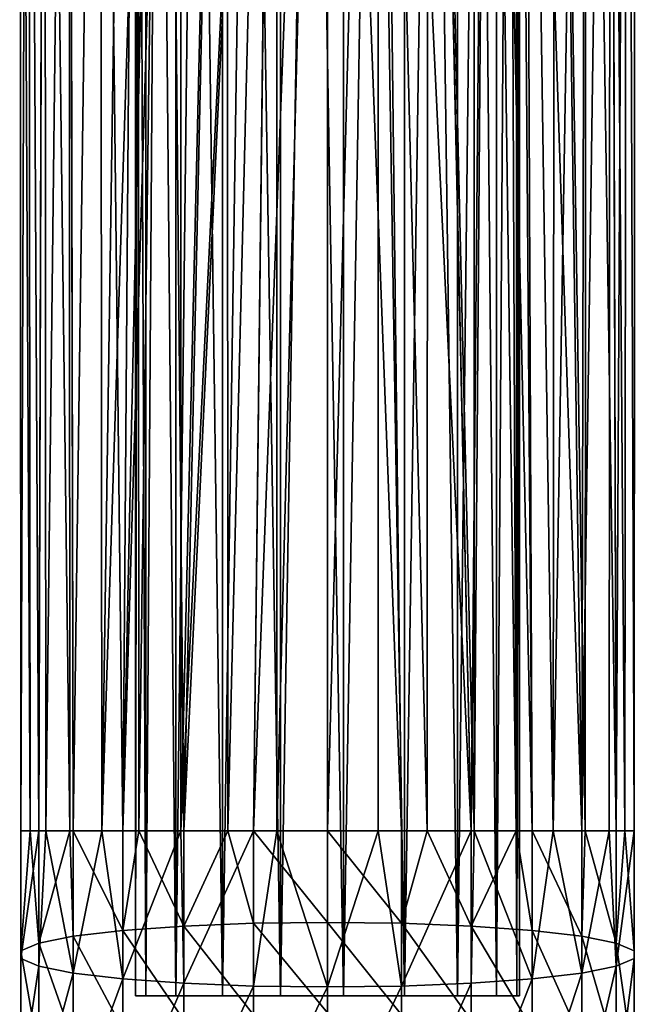
# Model space of a CAD drawing. Extents: x -23 to 23, y -132 to 39.
# Drawn here: x -10 to 10, y -89 to -58 of the extents above; entities that cross this region are included whole.
import ezdxf

# ---------------------------------------------------------------- set-up
doc = ezdxf.new("R2010")
doc.units = 0
doc.layers.add('L1', color=7, linetype='CONTINUOUS')
doc.layers.add('L2', color=7, linetype='CONTINUOUS')

msp = doc.modelspace()

# ---------------------------------------------------------------- linework, layer by layer
at = {"layer": 'L1', "color": 7}
for points in [[(-9.354712, -20.46312, 77.63106), (-9.286587, -83.4519, 77.64786), (-9.61729, -20.34103, 79.20613)], [(-9.61729, -20.34103, 79.20613), (-9.286587, -83.4519, 77.64786), (-9.579641, -83.4519, 78.83682)], [(-9.61729, -20.34103, 79.20613), (-9.579641, -83.4519, 78.83682), (-9.61704, -20.34115, 80.79689)], [(-9.61704, -20.34115, 80.79689), (-9.579641, -83.4519, 81.16318), (-9.351768, -20.46447, 82.38053)], [(-9.61704, -20.34115, 80.79689), (-9.579641, -83.4519, 78.83682), (-9.579641, -83.4519, 80.79689)], [(-9.61704, -20.34115, 80.79689), (-9.579641, -83.4519, 80.79689), (-9.579641, -83.4519, 81.16318)], [(-9.351768, -20.46447, 82.38053), (-9.579641, -83.4519, 81.16318), (-9.022906, -83.4519, 83.42194)], [(-8.836385, -20.69223, 76.12175), (-9.022906, -83.4519, 76.57807), (-9.354712, -20.46312, 77.63106)], [(-9.354712, -20.46312, 77.63106), (-9.022906, -83.4519, 76.57807), (-9.286587, -83.4519, 77.64786)], [(-9.351768, -20.46447, 82.38053), (-9.022906, -83.4519, 83.42194), (-8.837213, -20.69188, 83.87636)], [(9.354712, -20.46312, 77.63106), (9.286587, -83.4519, 77.64786), (8.833568, -20.69343, 76.11534)], [(8.837213, -20.69188, 83.87636), (9.022906, -83.4519, 83.42194), (9.353776, -20.46355, 82.37263)], [(9.353776, -20.46355, 82.37263), (9.022906, -83.4519, 83.42194), (9.579641, -83.4519, 81.16318)], [(9.354712, -20.46312, 77.63106), (9.579641, -83.4519, 78.83682), (9.286587, -83.4519, 77.64786)], [(9.353776, -20.46355, 82.37263), (9.579641, -83.4519, 81.16318), (9.61704, -20.34115, 80.79689)], [(9.61674, -20.3413, 79.19949), (9.579641, -83.4519, 78.83682), (9.354712, -20.46312, 77.63106)], [(9.61704, -20.34115, 80.79689), (9.579641, -83.4519, 81.16318), (9.579641, -83.4519, 80.79689)], [(9.61704, -20.34115, 80.79689), (9.579641, -83.4519, 80.79689), (9.61674, -20.3413, 79.19949)], [(9.61674, -20.3413, 79.19949), (9.579641, -83.4519, 80.79689), (9.579641, -83.4519, 78.83682)], [(-8.837213, -20.69188, 83.87636), (-9.022906, -83.4519, 83.42194), (-8.795811, -83.4519, 83.85463)], [(-8.836385, -20.69223, 76.12175), (-8.055204, -83.4519, 74.73426), (-9.022906, -83.4519, 76.57807)], [(-8.837213, -20.69188, 83.87636), (-8.795811, -83.4519, 83.85463), (-8.07347, -21.00164, 85.28598)], [(-8.078656, -20.99965, 74.72195), (-8.055204, -83.4519, 74.73426), (-8.836385, -20.69223, 76.12175)], [(8.078137, -20.99985, 85.27885), (7.941795, -83.4519, 85.48182), (8.837213, -20.69188, 83.87636)], [(7.941795, -83.4519, 85.48182), (8.795811, -83.4519, 83.85463), (8.837213, -20.69188, 83.87636)], [(8.833568, -20.69343, 76.11534), (9.022906, -83.4519, 76.57807), (8.078656, -20.99965, 74.72195)], [(8.837213, -20.69188, 83.87636), (8.795811, -83.4519, 83.85463), (9.022906, -83.4519, 83.42194)], [(8.833568, -20.69343, 76.11534), (9.286587, -83.4519, 77.64786), (9.022906, -83.4519, 76.57807)], [(-8.07347, -21.00164, 85.28598), (-8.795811, -83.4519, 83.85463), (-7.941795, -83.4519, 85.48182)], [(-7.102338, -21.34963, 73.46706), (-7.941795, -83.4519, 74.51817), (-8.078656, -20.99965, 74.72195)], [(-8.078656, -20.99965, 74.72195), (-7.941795, -83.4519, 74.51817), (-8.055204, -83.4519, 74.73426)], [(-8.07347, -21.00164, 85.28598), (-7.941795, -83.4519, 85.48182), (-7.099736, -21.3505, 86.53577)], [(7.099736, -21.3505, 86.53577), (7.048386, -83.4519, 86.49027), (8.078137, -20.99985, 85.27885)], [(8.078137, -20.99985, 85.27885), (7.048386, -83.4519, 86.49027), (7.941795, -83.4519, 85.48182)], [(8.078656, -20.99965, 74.72195), (8.055204, -83.4519, 74.73426), (7.097598, -21.35121, 73.46191)], [(8.078656, -20.99965, 74.72195), (9.022906, -83.4519, 76.57807), (8.055204, -83.4519, 74.73426)], [(-7.102338, -21.34963, 73.46706), (-6.399134, -83.4519, 72.77687), (-7.941795, -83.4519, 74.51817)], [(-7.099736, -21.3505, 86.53577), (-7.941795, -83.4519, 85.48182), (-7.048386, -83.4519, 86.49027)], [(-5.927152, -21.70527, 72.3848), (-6.399134, -83.4519, 72.77687), (-7.102338, -21.34963, 73.46706)], [(-7.099736, -21.3505, 86.53577), (-7.048386, -83.4519, 86.49027), (-6.14281, -21.64523, 87.44234)], [(7.097598, -21.35121, 73.46191), (7.941795, -83.4519, 74.51817), (5.927152, -21.70527, 72.3848)], [(6.136214, -21.6471, 87.44778), (7.048386, -83.4519, 86.49027), (7.099736, -21.3505, 86.53577)], [(7.097598, -21.35121, 73.46191), (8.055204, -83.4519, 74.73426), (7.941795, -83.4519, 74.51817)], [(-6.14281, -21.64523, 87.44234), (-7.048386, -83.4519, 86.49027), (-5.075165, -21.92014, 88.20763)], [(-5.927152, -21.70527, 72.3848), (-5.89616, -83.4519, 72.42969), (-6.399134, -83.4519, 72.77687)], [(-5.075165, -21.92014, 71.79237), (-5.89616, -83.4519, 72.42969), (-5.927152, -21.70527, 72.3848)], [(5.047117, -21.91465, 88.18109), (6.399134, -83.4519, 87.22313), (6.136214, -21.6471, 87.44778)], [(5.927152, -21.70527, 72.3848), (5.89616, -83.4519, 72.42969), (5.049882, -21.92598, 71.77679)], [(5.927152, -21.70527, 72.3848), (6.399134, -83.4519, 72.77687), (5.89616, -83.4519, 72.42969)], [(7.941795, -83.4519, 74.51817), (6.399134, -83.4519, 72.77687), (5.927152, -21.70527, 72.3848)], [(6.136214, -21.6471, 87.44778), (6.399134, -83.4519, 87.22313), (7.048386, -83.4519, 86.49027)], [(-6.399134, -83.4519, 87.22313), (-5.075165, -21.92014, 88.20763), (-7.048386, -83.4519, 86.49027)], [(-6.399134, -83.4519, 87.22313), (-4.573196, -22.01338, 88.44539), (-5.075165, -21.92014, 88.20763)], [(-4.584929, -83.4519, 88.47538), (-4.573196, -22.01338, 88.44539), (-6.399134, -83.4519, 87.22313)], [(-5.075165, -21.92014, 71.79237), (-4.484579, -83.4519, 71.45535), (-5.89616, -83.4519, 72.42969)], [(-3.13335, -22.28076, 70.87287), (-4.484579, -83.4519, 71.45535), (-5.075165, -21.92014, 71.79237)], [(-4.584929, -83.4519, 88.47538), (-3.135213, -22.28049, 89.1265), (-4.573196, -22.01338, 88.44539)], [(5.049882, -21.92598, 71.77679), (4.484579, -83.4519, 71.45535), (3.13335, -22.28076, 70.87287)], [(3.143415, -22.27934, 89.12367), (4.584929, -83.4519, 88.47538), (4.592892, -22.02624, 88.48692)], [(5.049882, -21.92598, 71.77679), (5.89616, -83.4519, 72.42969), (4.484579, -83.4519, 71.45535)], [(4.592892, -22.02624, 88.48692), (4.584929, -83.4519, 88.47538), (5.047117, -21.91465, 88.18109)], [(5.047117, -21.91465, 88.18109), (4.584929, -83.4519, 88.47538), (6.399134, -83.4519, 87.22313)], [(-4.584929, -83.4519, 88.47538), (-1.588338, -22.44387, 89.51838), (-3.135213, -22.28049, 89.1265)], [(-3.13335, -22.28076, 70.87287), (-3.11013, -83.4519, 70.93409), (-4.484579, -83.4519, 71.45535)], [(-1.606739, -22.44256, 70.48471), (-3.11013, -83.4519, 70.93409), (-3.13335, -22.28076, 70.87287)], [(1.588338, -22.44387, 89.51838), (4.484579, -83.4519, 88.54465), (3.143415, -22.27934, 89.12367)], [(3.13335, -22.28076, 70.87287), (3.11013, -83.4519, 70.93409), (1.591274, -22.44366, 70.48211)], [(3.13335, -22.28076, 70.87287), (4.484579, -83.4519, 71.45535), (3.11013, -83.4519, 70.93409)], [(3.143415, -22.27934, 89.12367), (4.484579, -83.4519, 88.54465), (4.584929, -83.4519, 88.47538)], [(-4.484579, -83.4519, 88.54465), (-1.588338, -22.44387, 89.51838), (-4.584929, -83.4519, 88.47538)], [(-4.484579, -83.4519, 88.54465), (-2.309396, -83.4519, 89.36959), (-1.588338, -22.44387, 89.51838)], [(-1.606739, -22.44256, 70.48471), (-2.309396, -83.4519, 70.63041), (-3.11013, -83.4519, 70.93409)], [(-0.012958, -22.49954, 70.35109), (-2.309396, -83.4519, 70.63041), (-1.606739, -22.44256, 70.48471)], [(-1.588338, -22.44387, 89.51838), (-2.309396, -83.4519, 89.36959), (-1.581009, -83.4519, 89.45803)], [(-0.012958, -22.49954, 70.35109), (0, -83.4519, 70.35), (-2.309396, -83.4519, 70.63041)], [(-1.588338, -22.44387, 89.51838), (-1.581009, -83.4519, 89.45803), (-0.012974, -22.5, 89.64999)], [(-0.012974, -22.5, 89.64999), (-1.581009, -83.4519, 89.45803), (0, -83.4519, 89.65)], [(-0.012974, -22.5, 89.64999), (0, -83.4519, 89.65), (1.588338, -22.44387, 89.51838)], [(0, -22.5, 70.35), (0, -83.4519, 70.35), (-0.012958, -22.49954, 70.35109)], [(1.591274, -22.44366, 70.48211), (2.309396, -83.4519, 70.63041), (0, -22.5, 70.35)], [(1.588338, -22.44387, 89.51838), (0, -83.4519, 89.65), (1.581009, -83.4519, 89.45803)], [(0, -22.5, 70.35), (2.309396, -83.4519, 70.63041), (0, -83.4519, 70.35)], [(1.581009, -83.4519, 89.45803), (2.309396, -83.4519, 89.36959), (1.588338, -22.44387, 89.51838)], [(1.588338, -22.44387, 89.51838), (2.309396, -83.4519, 89.36959), (4.484579, -83.4519, 88.54465)], [(1.591274, -22.44366, 70.48211), (3.11013, -83.4519, 70.93409), (2.309396, -83.4519, 70.63041)], [(-9.022906, -87.67714, 83.2005), (-9.022906, -83.4519, 83.42194), (-9.579641, -87.44104, 80.95412)], [(-9.022906, -83.4519, 83.42194), (-9.579641, -83.4519, 81.16318), (-9.579641, -87.44104, 80.95412)], [(-9.579641, -87.44104, 80.95412), (-9.579641, -83.4519, 81.16318), (-9.579641, -83.4519, 80.79689)], [(-9.579641, -87.44104, 80.95412), (-9.579641, -83.4519, 80.79689), (-9.579641, -87.19787, 78.64051)], [(-9.579641, -83.4519, 80.79689), (-9.579641, -83.4519, 78.83682), (-9.579641, -87.19787, 78.64051)], [(-9.579641, -87.19787, 78.64051), (-9.579641, -83.4519, 78.83682), (-9.286587, -83.4519, 77.64786)], [(-9.579641, -87.19787, 78.64051), (-9.286587, -83.4519, 77.64786), (-9.022906, -86.96177, 76.39412)], [(-9.286587, -83.4519, 77.64786), (-9.022906, -83.4519, 76.57807), (-9.022906, -86.96177, 76.39412)], [(-7.941795, -87.89247, 85.2491), (-8.795811, -83.4519, 83.85463), (-9.022906, -87.67714, 83.2005)], [(-9.022906, -87.67714, 83.2005), (-8.795811, -83.4519, 83.85463), (-9.022906, -83.4519, 83.42194)], [(-9.022906, -86.96177, 76.39412), (-9.022906, -83.4519, 76.57807), (-8.055204, -83.4519, 74.73426)], [(-9.022906, -86.96177, 76.39412), (-8.055204, -83.4519, 74.73426), (-7.941795, -86.74645, 74.34551)], [(-7.941795, -87.89247, 85.2491), (-7.941795, -83.4519, 85.48182), (-8.795811, -83.4519, 83.85463)], [(-7.941795, -86.74645, 74.34551), (-8.055204, -83.4519, 74.73426), (-7.941795, -83.4519, 74.51817)], [(-6.399134, -88.07448, 86.98087), (-7.048386, -83.4519, 86.49027), (-7.941795, -87.89247, 85.2491)], [(-7.048386, -83.4519, 86.49027), (-7.941795, -83.4519, 85.48182), (-7.941795, -87.89247, 85.2491)], [(-7.941795, -86.74645, 74.34551), (-7.941795, -83.4519, 74.51817), (-6.399134, -86.56443, 72.61375)], [(-7.941795, -83.4519, 74.51817), (-6.399134, -83.4519, 72.77687), (-6.399134, -86.56443, 72.61375)], [(-6.399134, -88.07448, 86.98087), (-6.399134, -83.4519, 87.22313), (-7.048386, -83.4519, 86.49027)], [(-4.484579, -88.21262, 88.29515), (-4.584929, -83.4519, 88.47538), (-6.399134, -88.07448, 86.98087)], [(-4.584929, -83.4519, 88.47538), (-6.399134, -83.4519, 87.22313), (-6.399134, -88.07448, 86.98087)], [(-6.399134, -86.56443, 72.61375), (-6.399134, -83.4519, 72.77687), (-5.89616, -83.4519, 72.42969)], [(-6.399134, -86.56443, 72.61375), (-5.89616, -83.4519, 72.42969), (-4.484579, -86.4263, 71.29947)], [(-4.484579, -86.4263, 71.29947), (-5.89616, -83.4519, 72.42969), (-4.484579, -83.4519, 71.45535)], [(-4.484579, -88.21262, 88.29515), (-4.484579, -83.4519, 88.54465), (-4.584929, -83.4519, 88.47538)], [(-2.309396, -88.29884, 89.11557), (-2.309396, -83.4519, 89.36959), (-4.484579, -88.21262, 88.29515)], [(-2.309396, -83.4519, 89.36959), (-4.484579, -83.4519, 88.54465), (-4.484579, -88.21262, 88.29515)], [(-4.484579, -86.4263, 71.29947), (-4.484579, -83.4519, 71.45535), (-3.11013, -83.4519, 70.93409)], [(-2.309396, -86.34007, 70.47905), (-4.484579, -86.4263, 71.29947), (-3.11013, -83.4519, 70.93409)], [(-2.309396, -86.34007, 70.47905), (-3.11013, -83.4519, 70.93409), (-2.309396, -83.4519, 70.63041)], [(0, -88.32815, 89.39444), (-1.581009, -83.4519, 89.45803), (-2.309396, -88.29884, 89.11557)], [(-2.309396, -88.29884, 89.11557), (-1.581009, -83.4519, 89.45803), (-2.309396, -83.4519, 89.36959)], [(0, -86.31076, 70.20018), (-2.309396, -86.34007, 70.47905), (-2.309396, -83.4519, 70.63041)], [(0, -86.31076, 70.20018), (-2.309396, -83.4519, 70.63041), (0, -83.4519, 70.35)], [(0, -88.32815, 89.39444), (0, -83.4519, 89.65), (-1.581009, -83.4519, 89.45803)], [(2.309396, -86.34007, 70.47905), (0, -86.31076, 70.20018), (0, -83.4519, 70.35)], [(0, -83.4519, 70.35), (2.309396, -83.4519, 70.63041), (2.309396, -86.34007, 70.47905)], [(2.309396, -88.29884, 89.11557), (1.581009, -83.4519, 89.45803), (0, -88.32815, 89.39444)], [(1.581009, -83.4519, 89.45803), (0, -83.4519, 89.65), (0, -88.32815, 89.39444)], [(2.309396, -88.29884, 89.11557), (2.309396, -83.4519, 89.36959), (1.581009, -83.4519, 89.45803)], [(2.309396, -86.34007, 70.47905), (2.309396, -83.4519, 70.63041), (3.11013, -83.4519, 70.93409)], [(2.309396, -86.34007, 70.47905), (3.11013, -83.4519, 70.93409), (4.484579, -86.4263, 71.29947)], [(4.484579, -88.21262, 88.29515), (4.484579, -83.4519, 88.54465), (2.309396, -88.29884, 89.11557)], [(4.484579, -83.4519, 88.54465), (2.309396, -83.4519, 89.36959), (2.309396, -88.29884, 89.11557)], [(3.11013, -83.4519, 70.93409), (4.484579, -83.4519, 71.45535), (4.484579, -86.4263, 71.29947)], [(4.484579, -86.4263, 71.29947), (4.484579, -83.4519, 71.45535), (5.89616, -83.4519, 72.42969)], [(4.484579, -86.4263, 71.29947), (5.89616, -83.4519, 72.42969), (6.399134, -86.56443, 72.61375)], [(6.399134, -88.07448, 86.98087), (4.584929, -83.4519, 88.47538), (4.484579, -88.21262, 88.29515)], [(4.484579, -88.21262, 88.29515), (4.584929, -83.4519, 88.47538), (4.484579, -83.4519, 88.54465)], [(6.399134, -88.07448, 86.98087), (6.399134, -83.4519, 87.22313), (4.584929, -83.4519, 88.47538)], [(6.399134, -86.56443, 72.61375), (5.89616, -83.4519, 72.42969), (6.399134, -83.4519, 72.77687)], [(6.399134, -86.56443, 72.61375), (6.399134, -83.4519, 72.77687), (7.941795, -86.74645, 74.34551)], [(6.399134, -83.4519, 72.77687), (7.941795, -83.4519, 74.51817), (7.941795, -86.74645, 74.34551)], [(7.941795, -87.89247, 85.2491), (7.048386, -83.4519, 86.49027), (6.399134, -88.07448, 86.98087)], [(7.048386, -83.4519, 86.49027), (6.399134, -83.4519, 87.22313), (6.399134, -88.07448, 86.98087)], [(7.941795, -87.89247, 85.2491), (7.941795, -83.4519, 85.48182), (7.048386, -83.4519, 86.49027)], [(7.941795, -86.74645, 74.34551), (7.941795, -83.4519, 74.51817), (8.055204, -83.4519, 74.73426)], [(7.941795, -86.74645, 74.34551), (8.055204, -83.4519, 74.73426), (9.022906, -86.96177, 76.39412)], [(9.022906, -87.67714, 83.2005), (8.795811, -83.4519, 83.85463), (7.941795, -87.89247, 85.2491)], [(8.795811, -83.4519, 83.85463), (7.941795, -83.4519, 85.48182), (7.941795, -87.89247, 85.2491)], [(8.055204, -83.4519, 74.73426), (9.022906, -83.4519, 76.57807), (9.022906, -86.96177, 76.39412)], [(9.022906, -87.67714, 83.2005), (9.022906, -83.4519, 83.42194), (8.795811, -83.4519, 83.85463)], [(9.022906, -86.96177, 76.39412), (9.022906, -83.4519, 76.57807), (9.286587, -83.4519, 77.64786)], [(9.022906, -86.96177, 76.39412), (9.286587, -83.4519, 77.64786), (9.579641, -87.19787, 78.64051)], [(9.579641, -87.44104, 80.95412), (9.579641, -83.4519, 81.16318), (9.022906, -87.67714, 83.2005)], [(9.579641, -83.4519, 81.16318), (9.022906, -83.4519, 83.42194), (9.022906, -87.67714, 83.2005)], [(9.286587, -83.4519, 77.64786), (9.579641, -83.4519, 78.83682), (9.579641, -87.19787, 78.64051)], [(9.579641, -87.19787, 78.64051), (9.579641, -83.4519, 78.83682), (9.579641, -83.4519, 80.79689)], [(9.579641, -87.19787, 78.64051), (9.579641, -83.4519, 80.79689), (9.579641, -87.44104, 80.95412)], [(9.579641, -87.44104, 80.95412), (9.579641, -83.4519, 80.79689), (9.579641, -83.4519, 81.16318)], [(-2.309396, -89.19659, 70.02662), (-4.484579, -86.4263, 71.29947), (-2.309396, -86.34007, 70.47905)], [(0, -89.13828, 69.75234), (-2.309396, -86.34007, 70.47905), (0, -86.31076, 70.20018)], [(0, -89.13828, 69.75234), (-2.309396, -89.19659, 70.02662), (-2.309396, -86.34007, 70.47905)], [(0, -89.13828, 69.75234), (0, -86.31076, 70.20018), (2.309396, -89.19659, 70.02662)], [(2.309396, -89.19659, 70.02662), (0, -86.31076, 70.20018), (2.309396, -86.34007, 70.47905)], [(2.309396, -89.19659, 70.02662), (2.309396, -86.34007, 70.47905), (4.484579, -89.3681, 70.83353)], [(4.484579, -89.3681, 70.83353), (2.309396, -86.34007, 70.47905), (4.484579, -86.4263, 71.29947)], [(-6.399134, -89.64286, 72.12617), (-7.941795, -86.74645, 74.34551), (-6.399134, -86.56443, 72.61375)], [(-4.484579, -89.3681, 70.83353), (-6.399134, -86.56443, 72.61375), (-4.484579, -86.4263, 71.29947)], [(-6.399134, -89.64286, 72.12617), (-6.399134, -86.56443, 72.61375), (-4.484579, -89.3681, 70.83353)], [(-2.309396, -89.19659, 70.02662), (-4.484579, -89.3681, 70.83353), (-4.484579, -86.4263, 71.29947)], [(4.484579, -89.3681, 70.83353), (4.484579, -86.4263, 71.29947), (6.399134, -89.64286, 72.12617)], [(6.399134, -89.64286, 72.12617), (4.484579, -86.4263, 71.29947), (6.399134, -86.56443, 72.61375)], [(6.399134, -89.64286, 72.12617), (6.399134, -86.56443, 72.61375), (7.941795, -90.0049, 73.82943)], [(7.941795, -90.0049, 73.82943), (6.399134, -86.56443, 72.61375), (7.941795, -86.74645, 74.34551)], [(-9.022906, -90.43317, 75.8443), (-9.579641, -87.19787, 78.64051), (-9.022906, -86.96177, 76.39412)], [(-7.941795, -90.0049, 73.82943), (-9.022906, -86.96177, 76.39412), (-7.941795, -86.74645, 74.34551)], [(-9.022906, -90.43317, 75.8443), (-9.022906, -86.96177, 76.39412), (-7.941795, -90.0049, 73.82943)], [(-7.941795, -90.0049, 73.82943), (-7.941795, -86.74645, 74.34551), (-6.399134, -89.64286, 72.12617)], [(7.941795, -90.0049, 73.82943), (7.941795, -86.74645, 74.34551), (9.022906, -90.43317, 75.8443)], [(9.022906, -90.43317, 75.8443), (7.941795, -86.74645, 74.34551), (9.022906, -86.96177, 76.39412)], [(9.022906, -90.43317, 75.8443), (9.022906, -86.96177, 76.39412), (9.579641, -90.9028, 78.0537)], [(9.579641, -90.9028, 78.0537), (9.022906, -86.96177, 76.39412), (9.579641, -87.19787, 78.64051)], [(-9.579641, -90.9028, 78.0537), (-9.579641, -87.44104, 80.95412), (-9.579641, -87.19787, 78.64051)], [(-9.579641, -90.9028, 78.0537), (-9.579641, -87.19787, 78.64051), (-9.022906, -90.43317, 75.8443)], [(9.579641, -90.9028, 78.0537), (9.579641, -87.19787, 78.64051), (9.579641, -91.38647, 80.32922)], [(9.579641, -91.38647, 80.32922), (9.579641, -87.19787, 78.64051), (9.579641, -87.44104, 80.95412)], [(-9.579641, -91.38647, 80.32922), (-9.022906, -87.67714, 83.2005), (-9.579641, -87.44104, 80.95412)], [(-9.579641, -91.38647, 80.32922), (-9.579641, -87.44104, 80.95412), (-9.579641, -90.9028, 78.0537)], [(9.579641, -91.38647, 80.32922), (9.579641, -87.44104, 80.95412), (9.022906, -91.85609, 82.53862)], [(9.022906, -91.85609, 82.53862), (9.579641, -87.44104, 80.95412), (9.022906, -87.67714, 83.2005)], [(-9.022906, -91.85609, 82.53862), (-9.022906, -87.67714, 83.2005), (-9.579641, -91.38647, 80.32922)], [(-9.022906, -91.85609, 82.53862), (-7.941795, -87.89247, 85.2491), (-9.022906, -87.67714, 83.2005)], [(-7.941795, -92.28437, 84.5535), (-7.941795, -87.89247, 85.2491), (-9.022906, -91.85609, 82.53862)], [(-7.941795, -92.28437, 84.5535), (-6.399134, -88.07448, 86.98087), (-7.941795, -87.89247, 85.2491)], [(7.941795, -92.28437, 84.5535), (7.941795, -87.89247, 85.2491), (6.399134, -92.64641, 86.25675)], [(6.399134, -92.64641, 86.25675), (7.941795, -87.89247, 85.2491), (6.399134, -88.07448, 86.98087)], [(9.022906, -91.85609, 82.53862), (9.022906, -87.67714, 83.2005), (7.941795, -92.28437, 84.5535)], [(7.941795, -92.28437, 84.5535), (9.022906, -87.67714, 83.2005), (7.941795, -87.89247, 85.2491)], [(-6.399134, -92.64641, 86.25675), (-6.399134, -88.07448, 86.98087), (-7.941795, -92.28437, 84.5535)], [(-6.399134, -92.64641, 86.25675), (-4.484579, -88.21262, 88.29515), (-6.399134, -88.07448, 86.98087)], [(-4.484579, -92.92117, 87.54939), (-4.484579, -88.21262, 88.29515), (-6.399134, -92.64641, 86.25675)], [(-4.484579, -92.92117, 87.54939), (-2.309396, -88.29884, 89.11557), (-4.484579, -88.21262, 88.29515)], [(4.484579, -92.92117, 87.54939), (4.484579, -88.21262, 88.29515), (2.309396, -93.09268, 88.3563)], [(2.309396, -93.09268, 88.3563), (4.484579, -88.21262, 88.29515), (2.309396, -88.29884, 89.11557)], [(6.399134, -92.64641, 86.25675), (6.399134, -88.07448, 86.98087), (4.484579, -92.92117, 87.54939)], [(4.484579, -92.92117, 87.54939), (6.399134, -88.07448, 86.98087), (4.484579, -88.21262, 88.29515)], [(-2.309396, -93.09268, 88.3563), (-2.309396, -88.29884, 89.11557), (-4.484579, -92.92117, 87.54939)], [(-2.309396, -93.09268, 88.3563), (0, -88.32815, 89.39444), (-2.309396, -88.29884, 89.11557)], [(0, -93.15098, 88.63059), (0, -88.32815, 89.39444), (-2.309396, -93.09268, 88.3563)], [(2.309396, -93.09268, 88.3563), (2.309396, -88.29884, 89.11557), (0, -93.15098, 88.63059)], [(0, -93.15098, 88.63059), (2.309396, -88.29884, 89.11557), (0, -88.32815, 89.39444)]]:
    msp.add_3dface(points, dxfattribs=at)
at = {"layer": 'L2', "color": 7}
for points in [[(-5.674903, -88.6, 119.5518), (-6, -88.6, 121.5), (-5.918168, -30.1, 120.5124)], [(-5.674903, -88.6, 123.4482), (-5.918168, -30.1, 122.4876), (-6, -88.6, 121.5)], [(-6, -88.6, 121.5), (-5.918168, -30.1, 122.4876), (-6, -30.1, 121.5)], [(-6, -88.6, 121.5), (-6, -30.1, 121.5), (-5.918168, -30.1, 120.5124)], [(-5.918168, -30.1, 120.5124), (-5.674903, -30.1, 119.5518), (-5.674903, -88.6, 119.5518)], [(-5.674903, -88.6, 123.4482), (-5.674903, -30.1, 123.4482), (-5.918168, -30.1, 122.4876)], [(-5.674903, -88.6, 119.5518), (-5.674903, -30.1, 119.5518), (-5.276843, -30.1, 118.6443)], [(-5.674903, -88.6, 119.5518), (-5.276843, -30.1, 118.6443), (-4.734843, -88.6, 117.8147)], [(-4.734843, -88.6, 125.1853), (-5.276843, -30.1, 124.3557), (-5.674903, -88.6, 123.4482)], [(-5.276843, -30.1, 124.3557), (-5.674903, -30.1, 123.4482), (-5.674903, -88.6, 123.4482)], [(-5.276843, -30.1, 118.6443), (-4.734843, -30.1, 117.8147), (-4.734843, -88.6, 117.8147)], [(-4.734843, -88.6, 125.1853), (-4.734843, -30.1, 125.1853), (-5.276843, -30.1, 124.3557)], [(-4.734843, -88.6, 117.8147), (-4.734843, -30.1, 117.8147), (-4.06369, -30.1, 117.0857)], [(-4.734843, -88.6, 117.8147), (-4.06369, -30.1, 117.0857), (-3.281689, -88.6, 116.477)], [(-3.281689, -88.6, 126.523), (-4.06369, -30.1, 125.9144), (-4.734843, -88.6, 125.1853)], [(-4.06369, -30.1, 125.9144), (-4.734843, -30.1, 125.1853), (-4.734843, -88.6, 125.1853)], [(-4.06369, -30.1, 117.0857), (-3.281689, -30.1, 116.477), (-3.281689, -88.6, 116.477)], [(-3.281689, -88.6, 126.523), (-3.281689, -30.1, 126.523), (-4.06369, -30.1, 125.9144)], [(-3.281689, -88.6, 116.477), (-3.281689, -30.1, 116.477), (-2.410172, -30.1, 116.0054)], [(-3.281689, -88.6, 116.477), (-2.410172, -30.1, 116.0054), (-1.472913, -88.6, 115.6836)], [(-1.472913, -88.6, 127.3164), (-2.410172, -30.1, 126.9946), (-3.281689, -88.6, 126.523)], [(-2.410172, -30.1, 126.9946), (-3.281689, -30.1, 126.523), (-3.281689, -88.6, 126.523)], [(-2.410172, -30.1, 116.0054), (-1.472913, -30.1, 115.6836), (-1.472913, -88.6, 115.6836)], [(-1.472913, -88.6, 127.3164), (-1.472913, -30.1, 127.3164), (-2.410172, -30.1, 126.9946)], [(-1.472913, -88.6, 115.6836), (-1.472913, -30.1, 115.6836), (-0.495476, -30.1, 115.5205)], [(-1.472913, -88.6, 115.6836), (-0.495476, -30.1, 115.5205), (0.495476, -88.6, 115.5205)], [(0.495476, -88.6, 127.4795), (-0.495476, -30.1, 127.4795), (-1.472913, -88.6, 127.3164)], [(-0.495476, -30.1, 127.4795), (-1.472913, -30.1, 127.3164), (-1.472913, -88.6, 127.3164)], [(-0.495476, -30.1, 115.5205), (0.495476, -30.1, 115.5205), (0.495476, -88.6, 115.5205)], [(0.495476, -88.6, 127.4795), (0.495476, -30.1, 127.4795), (-0.495476, -30.1, 127.4795)], [(0.495476, -88.6, 115.5205), (0.495476, -30.1, 115.5205), (1.472913, -30.1, 115.6836)], [(0.495476, -88.6, 115.5205), (1.472913, -30.1, 115.6836), (2.410172, -88.6, 116.0054)], [(2.410172, -88.6, 126.9946), (1.472913, -30.1, 127.3164), (0.495476, -88.6, 127.4795)], [(1.472913, -30.1, 127.3164), (0.495476, -30.1, 127.4795), (0.495476, -88.6, 127.4795)], [(1.472913, -30.1, 115.6836), (2.410172, -30.1, 116.0054), (2.410172, -88.6, 116.0054)], [(2.410172, -88.6, 126.9946), (2.410172, -30.1, 126.9946), (1.472913, -30.1, 127.3164)], [(2.410172, -88.6, 116.0054), (2.410172, -30.1, 116.0054), (3.281689, -30.1, 116.477)], [(2.410172, -88.6, 116.0054), (3.281689, -30.1, 116.477), (4.06369, -88.6, 117.0857)], [(4.06369, -88.6, 125.9144), (3.281689, -30.1, 126.523), (2.410172, -88.6, 126.9946)], [(3.281689, -30.1, 126.523), (2.410172, -30.1, 126.9946), (2.410172, -88.6, 126.9946)], [(3.281689, -30.1, 116.477), (4.06369, -30.1, 117.0857), (4.06369, -88.6, 117.0857)], [(4.06369, -88.6, 125.9144), (4.06369, -30.1, 125.9144), (3.281689, -30.1, 126.523)], [(4.06369, -88.6, 117.0857), (4.06369, -30.1, 117.0857), (4.734843, -30.1, 117.8147)], [(4.06369, -88.6, 117.0857), (4.734843, -30.1, 117.8147), (5.276843, -88.6, 118.6443)], [(5.276843, -88.6, 124.3557), (4.734843, -30.1, 125.1853), (4.06369, -88.6, 125.9144)], [(4.734843, -30.1, 125.1853), (4.06369, -30.1, 125.9144), (4.06369, -88.6, 125.9144)], [(4.734843, -30.1, 117.8147), (5.276843, -30.1, 118.6443), (5.276843, -88.6, 118.6443)], [(5.276843, -88.6, 124.3557), (5.276843, -30.1, 124.3557), (4.734843, -30.1, 125.1853)], [(5.276843, -88.6, 118.6443), (5.276843, -30.1, 118.6443), (5.674903, -30.1, 119.5518)], [(5.276843, -88.6, 118.6443), (5.674903, -30.1, 119.5518), (5.918168, -88.6, 120.5124)], [(5.918168, -88.6, 122.4876), (5.674903, -30.1, 123.4482), (5.276843, -88.6, 124.3557)], [(5.674903, -30.1, 123.4482), (5.276843, -30.1, 124.3557), (5.276843, -88.6, 124.3557)], [(5.918168, -88.6, 120.5124), (5.674903, -30.1, 119.5518), (5.918168, -30.1, 120.5124)], [(5.918168, -88.6, 122.4876), (5.918168, -30.1, 122.4876), (5.674903, -30.1, 123.4482)], [(5.918168, -88.6, 120.5124), (5.918168, -30.1, 120.5124), (6, -88.6, 121.5)], [(6, -88.6, 121.5), (5.918168, -30.1, 120.5124), (6, -30.1, 121.5)], [(6, -88.6, 121.5), (6, -30.1, 121.5), (5.918168, -88.6, 122.4876)], [(6, -30.1, 121.5), (5.918168, -30.1, 122.4876), (5.918168, -88.6, 122.4876)], [(-6, -88.6, 121.5), (-5.674903, -88.6, 119.5518), (0, -88.6, 121.5)], [(0, -88.6, 121.5), (-5.674903, -88.6, 123.4482), (-6, -88.6, 121.5)], [(0, -88.6, 121.5), (-5.674903, -88.6, 119.5518), (-4.734843, -88.6, 117.8147)], [(0, -88.6, 121.5), (-4.734843, -88.6, 125.1853), (-5.674903, -88.6, 123.4482)], [(0, -88.6, 121.5), (-4.734843, -88.6, 117.8147), (-3.281689, -88.6, 116.477)], [(-3.281689, -88.6, 126.523), (-4.734843, -88.6, 125.1853), (0, -88.6, 121.5)], [(-3.281689, -88.6, 116.477), (-1.472913, -88.6, 115.6836), (0, -88.6, 121.5)], [(0, -88.6, 121.5), (-1.472913, -88.6, 127.3164), (-3.281689, -88.6, 126.523)], [(0, -88.6, 121.5), (-1.472913, -88.6, 115.6836), (0.495476, -88.6, 115.5205)], [(0, -88.6, 121.5), (0.495476, -88.6, 127.4795), (-1.472913, -88.6, 127.3164)], [(6, -88.6, 121.5), (5.918168, -88.6, 122.4876), (0, -88.6, 121.5)], [(6, -88.6, 121.5), (0, -88.6, 121.5), (5.918168, -88.6, 120.5124)], [(2.410172, -88.6, 116.0054), (4.06369, -88.6, 117.0857), (0, -88.6, 121.5)], [(0, -88.6, 121.5), (4.06369, -88.6, 117.0857), (5.276843, -88.6, 118.6443)], [(0, -88.6, 121.5), (5.276843, -88.6, 118.6443), (5.918168, -88.6, 120.5124)], [(0, -88.6, 121.5), (0.495476, -88.6, 115.5205), (2.410172, -88.6, 116.0054)], [(2.410172, -88.6, 126.9946), (0.495476, -88.6, 127.4795), (0, -88.6, 121.5)], [(5.918168, -88.6, 122.4876), (5.276843, -88.6, 124.3557), (0, -88.6, 121.5)], [(0, -88.6, 121.5), (5.276843, -88.6, 124.3557), (4.06369, -88.6, 125.9144)], [(0, -88.6, 121.5), (4.06369, -88.6, 125.9144), (2.410172, -88.6, 126.9946)]]:
    msp.add_3dface(points, dxfattribs=at)

doc.saveas('drawing.dxf')
